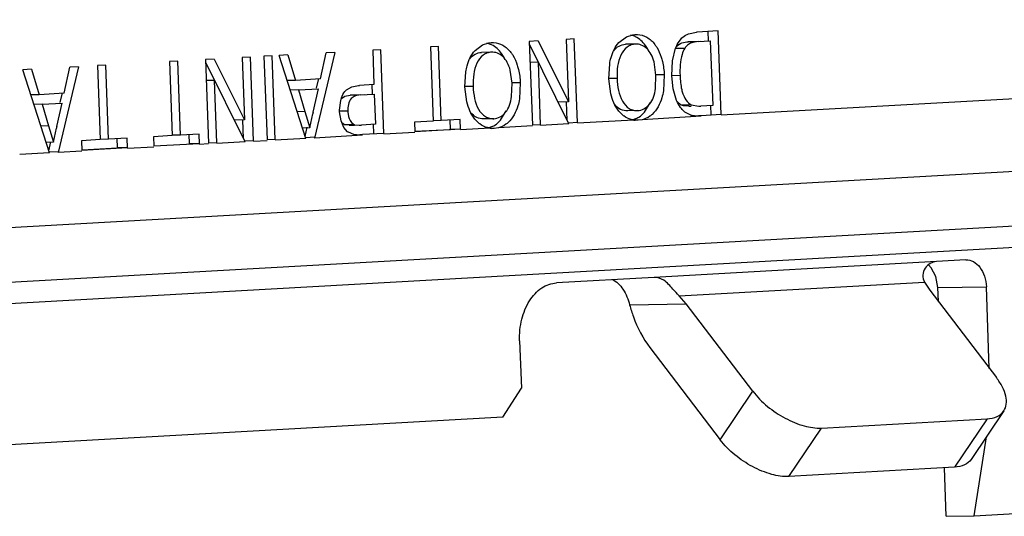
# Model space of a CAD drawing. Units: inches. Extents: x 0 to 10.3, y 0 to 8.2.
# Drawn here: x 7.9 to 8.1, y 2.9 to 3 of the extents above; entities that cross this region are included whole.
import ezdxf

# ---------------------------------------------------------------- set-up
doc = ezdxf.new("R2010")
doc.units = ezdxf.units.IN
doc.header["$LTSCALE"] = 0.605
doc.header["$MEASUREMENT"] = 0
doc.layers.add('_90721', color=7, linetype='CONTINUOUS')

msp = doc.modelspace()

# ---------------------------------------------------------------- linework, layer by layer
at = {"layer": '_90721', "color": 7, "linetype": 'CONTINUOUS'}
for p, q in [((8.4265583958, 2.9804415047), (8.0256748859, 2.9579804991)), ((8.0180024385, 2.9771387156), (8.0198277098, 2.9775223863)), ((8.0249516695, 2.9778132065), (8.0200313272, 2.9775375258)), ((8.0226905812, 2.9754204075), (8.0226048508, 2.9777713861)), ((8.0256688938, 2.9581448208), (8.0249516695, 2.9778132065)), ((7.9826169125, 2.9754412426), (7.9805695218, 2.9753265298)), ((7.9805695218, 2.9753265298), (7.9812867461, 2.9556581441)), ((7.9826169125, 2.9754412426), (7.9897345722, 2.9611336206)), ((7.9911366998, 2.9759185957), (7.9891993838, 2.9758100503)), ((7.9891993838, 2.9758100503), (7.9897345722, 2.9611336206)), ((7.9918539241, 2.95625021), (7.9911366998, 2.9759185957)), ((8.0016326179, 2.975102171), (8.0033712703, 2.976426409)), ((8.0033712703, 2.976426409), (8.0049028033, 2.97691851)), ((8.0052933765, 2.9765415814), (8.0043698835, 2.9768348875)), ((8.0049028033, 2.97691851), (8.0053931949, 2.9769700434)), ((8.0053931949, 2.9769700434), (8.0056428312, 2.9769762146)), ((8.0056428115, 2.9769773202), (8.0059909471, 2.9769716683)), ((8.0153790622, 2.9747443226), (8.0162269122, 2.9759654694)), ((8.017918618, 2.9752347564), (8.0207502914, 2.9753934115)), ((8.0202654367, 2.9752765768), (8.0190253418, 2.9751024818)), ((8.0202654367, 2.9752765768), (8.0230971101, 2.975435232)), ((8.0230971101, 2.975435232), (8.0236488212, 2.9603057045)), ((7.9456978343, 2.9733727125), (7.9437605183, 2.973264167)), ((7.9437605183, 2.973264167), (7.9440547642, 2.9651950857)), ((7.9464150586, 2.9537043267), (7.9456978343, 2.9733727125)), ((7.9592590461, 2.9741325303), (7.9573217301, 2.9740239849)), ((7.9573217301, 2.9740239849), (7.9579561978, 2.9566250283)), ((7.9598935138, 2.9567335737), (7.9592590461, 2.9741325303)), ((7.9678176482, 2.9732075603), (7.9695563007, 2.9745317982)), ((7.9695563007, 2.9745317982), (7.9710878336, 2.9750238992)), ((7.9714784068, 2.9746469706), (7.9705549138, 2.9749402767)), ((7.9710878336, 2.9750238992), (7.9715782253, 2.9750754326)), ((7.9715782253, 2.9750754326), (7.9718278615, 2.9750816038)), ((7.9718278418, 2.9750827094), (7.9721759774, 2.9750770575)), ((7.9898862248, 2.9559753048), (7.9807189872, 2.9744970754)), ((8.0054842072, 2.9747010768), (8.0031373885, 2.9746592564)), ((8.0141943892, 2.9708058033), (8.0149253698, 2.9737629695)), ((8.0170717, 2.9737039807), (8.0149012383, 2.973665303)), ((7.8979694135, 2.9706985483), (7.8960320976, 2.9705900029)), ((7.8960320976, 2.9705900029), (7.8966665652, 2.9531910463)), ((7.8986038812, 2.9532995917), (7.8979694135, 2.9706985483)), ((7.9065332307, 2.9711783683), (7.90448584, 2.9710636556)), ((7.90448584, 2.9710636556), (7.9052030643, 2.9513952698)), ((7.9065332307, 2.9711783683), (7.9136508905, 2.9568707464)), ((7.915053018, 2.9716557214), (7.913115702, 2.971547176)), ((7.913115702, 2.971547176), (7.9136508905, 2.9568707464)), ((7.9157702423, 2.9519873357), (7.915053018, 2.9716557214)), ((7.9201604874, 2.9719418866), (7.9182231714, 2.9718333412)), ((7.9182231714, 2.9718333412), (7.9189403957, 2.9521649555)), ((7.9208777117, 2.9522735009), (7.9201604874, 2.9719418866)), ((7.9238589997, 2.9721491096), (7.9218033533, 2.9720339343)), ((7.9280263424, 2.9525093724), (7.9218033533, 2.9720339343)), ((7.9238589997, 2.9721491096), (7.9256427458, 2.9661848751)), ((7.9348967474, 2.972767541), (7.9301201103, 2.9526263472)), ((7.9314987237, 2.9665129782), (7.932841101, 2.9726523656)), ((7.9348967474, 2.972767541), (7.932841101, 2.9726523656)), ((7.9716692375, 2.9728064661), (7.9693224188, 2.9727646456)), ((8.0103294808, 2.9674318122), (8.0099015863, 2.9705019789)), ((8.0140425043, 2.9672410972), (8.0141943892, 2.9708058033)), ((7.8636260849, 2.9687743342), (7.8615704386, 2.9686591589)), ((7.8677934277, 2.9491345969), (7.8615704386, 2.9686591589)), ((7.8636260849, 2.9687743342), (7.8654098311, 2.9628100996)), ((7.8746638326, 2.9693927655), (7.8698872764, 2.9492519127)), ((7.8712658089, 2.9631382028), (7.8726081863, 2.9692775902)), ((7.8746638326, 2.9693927655), (7.8726081863, 2.9692775902)), ((7.8810619287, 2.9697512429), (7.8791246127, 2.9696426975)), ((7.8791246127, 2.9696426975), (7.8797590804, 2.9522437409)), ((7.8816963964, 2.9523522863), (7.8810619287, 2.9697512429)), ((7.913802543, 2.9517124306), (7.9046353054, 2.9702342012)), ((7.9654284568, 2.9646554935), (7.9656377778, 2.9681860844)), ((7.9765145111, 2.9655372015), (7.9760866166, 2.9686073681)), ((7.9826888736, 2.9704431192), (7.9807488601, 2.970408548)), ((7.9832240621, 2.9557666895), (7.9826888736, 2.9704431192)), ((7.9992434264, 2.9665501043), (7.9994527474, 2.9700806952)), ((7.9066051918, 2.9661802449), (7.9046651783, 2.9661456738)), ((7.9071403803, 2.9515038152), (7.9066051918, 2.9661802449)), ((7.9256427458, 2.9661848751), (7.9236787566, 2.9661498767)), ((7.9314987237, 2.9665129782), (7.9256427458, 2.9661848751)), ((7.9305554601, 2.9643158338), (7.931099011, 2.9666077731)), ((7.9997065818, 2.9630405866), (7.9992434264, 2.9665501043)), ((8.0102190614, 2.9642627747), (8.0103294808, 2.9674318122)), ((8.0122679462, 2.9675088378), (8.010328724, 2.9674742808)), ((8.0122679462, 2.9675088378), (8.0120715046, 2.963714232)), ((8.0159814007, 2.9673063028), (8.0140419582, 2.9672717419)), ((8.0143675005, 2.9641684231), (8.0140425043, 2.9672410972)), ((7.9263088988, 2.9639481329), (7.9243914008, 2.963913963)), ((7.9263088988, 2.9639481329), (7.930998084, 2.9642108621)), ((7.9263088988, 2.9639481329), (7.9278320567, 2.9588536568)), ((7.9297904373, 2.9586870203), (7.930998084, 2.9642108621)), ((7.9376376245, 2.9639656297), (7.9388351044, 2.9646518195)), ((7.9388351044, 2.9646518195), (7.9403996047, 2.9649823795)), ((7.9403996047, 2.9649823795), (7.9406892281, 2.9650065189)), ((7.9440547642, 2.9651950857), (7.9406892281, 2.9650065189)), ((7.9437309919, 2.9629108322), (7.9436482352, 2.9651802613)), ((7.9658916121, 2.9611459758), (7.9654284568, 2.9646554935)), ((7.9764040917, 2.962368164), (7.9765145111, 2.9655372015)), ((7.9784529765, 2.965614227), (7.9765137544, 2.96557967)), ((7.9784529765, 2.965614227), (7.978256535, 2.9618196212)), ((8.0151705825, 2.9614307855), (8.0143675005, 2.9641684231)), ((7.8654098311, 2.9628100996), (7.8634458418, 2.9627751012)), ((7.8712658089, 2.9631382028), (7.8654098311, 2.9628100996)), ((7.8703225454, 2.9609410583), (7.8708660962, 2.9632329977)), ((7.9359875449, 2.9591643355), (7.936264462, 2.9614720821)), ((7.936428199, 2.9619354821), (7.9372383236, 2.9624503773)), ((7.9372383236, 2.9624503773), (7.9384774515, 2.9626981989)), ((7.9384774515, 2.9626981989), (7.9417907021, 2.9628838362)), ((7.9408242702, 2.9627400193), (7.9441375208, 2.9629256566)), ((7.9441375208, 2.9629256566), (7.944394986, 2.9558652104)), ((7.866075984, 2.9605733574), (7.8641584861, 2.9605391875)), ((7.866075984, 2.9605733574), (7.8707651693, 2.9608360867)), ((7.866075984, 2.9605733574), (7.8675991419, 2.9554788814)), ((7.8695575226, 2.9553122448), (7.8707651693, 2.9608360867)), ((7.9359939466, 2.9587858693), (7.9359875449, 2.9591643355)), ((7.9379283891, 2.9589732143), (7.9359912232, 2.9589386939)), ((7.9737850854, 2.9567904914), (7.9751382164, 2.9590035388)), ((7.9897345722, 2.9611336206), (7.9873877535, 2.9610918002)), ((7.9894862889, 2.9567792393), (7.9893280433, 2.9611187962)), ((8.0060267899, 2.9590656899), (8.0036799712, 2.9590238695)), ((8.0076000551, 2.9586851022), (8.0089531861, 2.9608981495)), ((8.0162320201, 2.9603864664), (8.0152712877, 2.961212965)), ((8.0185788388, 2.9604282869), (8.0162320201, 2.9603864664)), ((8.016760911, 2.9602024325), (8.0162320201, 2.9603864664)), ((8.0169079353, 2.9589049956), (8.0164848107, 2.9593239533)), ((8.0180133332, 2.9600916871), (8.016760911, 2.9602024325)), ((8.0179419605, 2.9608930157), (8.0184242481, 2.9605160858)), ((8.0180133567, 2.9600916875), (8.0185846556, 2.9601018681)), ((8.0184242481, 2.9605160858), (8.0185788388, 2.9604282869)), ((8.0185788388, 2.9604282869), (8.0203601519, 2.9601335075)), ((8.020360227, 2.9601292926), (8.0208639295, 2.9601496705)), ((8.0236488212, 2.9603057045), (8.0208639295, 2.9601496705)), ((8.0233220751, 2.9581030003), (8.0232422922, 2.9602908801)), ((7.9136508905, 2.9568707464), (7.9113040717, 2.9568289259)), ((7.9134026071, 2.952516365), (7.9132443615, 2.9568559219)), ((7.9278320567, 2.9588536568), (7.928984518, 2.955001781)), ((7.928984518, 2.955001781), (7.9296791069, 2.9583236594)), ((7.936320104, 2.9566718192), (7.9359939466, 2.9587858693)), ((7.9370128201, 2.9550810986), (7.936320104, 2.9566718192)), ((7.9579561978, 2.9566250283), (7.9535532069, 2.9563783342)), ((7.9598935138, 2.9567335737), (7.9579548791, 2.9566990272)), ((7.9642965046, 2.9569802678), (7.9598935138, 2.9567335737)), ((7.9620324425, 2.9546690183), (7.9619496859, 2.9569384474)), ((7.9643792612, 2.9547108387), (7.9642965046, 2.9569802678)), ((7.9722118202, 2.9571710792), (7.9698650015, 2.9571292587)), ((8.0051470296, 2.9568303488), (7.9918599162, 2.9560858883)), ((8.0047493185, 2.9568946585), (8.0058431761, 2.9572885995)), ((8.0058856826, 2.956790594), (8.0054660632, 2.9567985842)), ((8.0061204311, 2.9567968754), (8.0058855971, 2.9567926906)), ((8.0061204311, 2.9567968754), (8.0058856187, 2.9567914775)), ((8.007112617, 2.9569404803), (8.0061205034, 2.9567968767)), ((8.020974449, 2.9577994682), (8.0071126668, 2.956940481)), ((8.0185339597, 2.9580293175), (8.0171163373, 2.9587314697)), ((8.020974449, 2.9577994682), (8.0203362505, 2.957843604)), ((8.0256684637, 2.9581448131), (8.0209710229, 2.9578816213)), ((7.8675991419, 2.9554788814), (7.8687516033, 2.9516270056)), ((7.8687516033, 2.9516270056), (7.8694461921, 2.954948884)), ((7.928984518, 2.955001781), (7.9272418444, 2.9549707265)), ((7.9278710317, 2.9529966582), (7.9283805322, 2.9551450209)), ((7.9371792926, 2.9557243064), (7.9364843872, 2.9562077823)), ((7.9378669927, 2.9541215474), (7.9370128201, 2.9550810986)), ((7.9395261113, 2.9557661268), (7.9371792926, 2.9557243064)), ((7.9382302514, 2.9556215551), (7.9371792926, 2.9557243064)), ((7.9382302533, 2.9556215551), (7.9395282754, 2.9556446859)), ((7.9387751916, 2.9563139907), (7.9395261113, 2.9557661268)), ((7.9395261113, 2.9557661268), (7.94057707, 2.9556633755)), ((7.940577076, 2.9556630396), (7.9411147578, 2.9556814233)), ((7.944394986, 2.9558652104), (7.9411147578, 2.9556814233)), ((7.9440682399, 2.9536625063), (7.943988457, 2.955850386)), ((7.9535532069, 2.9563783342), (7.9536359636, 2.9541089051)), ((7.9643788312, 2.954710831), (7.9536355335, 2.9541088974)), ((7.953675213, 2.9542007731), (7.9620324425, 2.9546690183)), ((7.9643788312, 2.954710831), (7.9620324425, 2.9546690183)), ((7.9713320599, 2.954935738), (7.9643852534, 2.9545465171)), ((7.9709343488, 2.9550000477), (7.9720282064, 2.9553939887)), ((7.9720707129, 2.9548959832), (7.9716510935, 2.9549039734)), ((7.9723054615, 2.9549022646), (7.9720706274, 2.9548980798)), ((7.9723054615, 2.9549022646), (7.9720706491, 2.9548968667)), ((7.9732976473, 2.9550458695), (7.9723055337, 2.9549022659)), ((7.9812927382, 2.9554938225), (7.9732976971, 2.9550458702)), ((7.983223632, 2.9557666819), (7.981286316, 2.9556581364)), ((7.9898862248, 2.9559753048), (7.9832300542, 2.9556023679)), ((7.991853494, 2.9562502023), (7.9898061033, 2.9561354896)), ((7.8797590804, 2.9522437409), (7.8753560895, 2.9519970467)), ((7.8753560895, 2.9519970467), (7.8754388462, 2.9497276176)), ((7.8816963964, 2.9523522863), (7.8797577617, 2.9523177397)), ((7.8860993872, 2.9525989804), (7.8816963964, 2.9523522863)), ((7.8838353252, 2.9502877308), (7.8837525685, 2.95255716)), ((7.8861821439, 2.9503295513), (7.8860993872, 2.9525989804)), ((7.8966665652, 2.9531910463), (7.8922635744, 2.9529443521)), ((7.8922635744, 2.9529443521), (7.892346331, 2.950674923)), ((7.8986038812, 2.9532995917), (7.8966652466, 2.9532650451)), ((7.903006872, 2.9535462858), (7.8986038812, 2.9532995917)), ((7.90074281, 2.9512350362), (7.9006600533, 2.9535044654)), ((7.9030896287, 2.9512768567), (7.903006872, 2.9535462858)), ((7.9189463879, 2.9520006338), (7.9157762345, 2.951823014)), ((7.9208772816, 2.9522734932), (7.9189399657, 2.9521649478)), ((7.9280263424, 2.9525093724), (7.9208837038, 2.9521091792)), ((7.9301593367, 2.9527935552), (7.9279743525, 2.9526711333)), ((7.9413386781, 2.9533375747), (7.9301201103, 2.9526263472)), ((7.9393249944, 2.9534926367), (7.9380716851, 2.9539778956)), ((7.9399894456, 2.9534105262), (7.9393249944, 2.9534926367)), ((7.9413386781, 2.9533375747), (7.9407644174, 2.9533919173)), ((7.9464146285, 2.9537043191), (7.9413677003, 2.9534215459)), ((7.9536419557, 2.9539445834), (7.9464210507, 2.9535400051)), ((7.8687516033, 2.9516270056), (7.8670089297, 2.951595951)), ((7.867638117, 2.9496218827), (7.8681476175, 2.9517702454)), ((7.8861817138, 2.9503295436), (7.8754384161, 2.94972761)), ((7.8754780956, 2.9498194856), (7.8838353252, 2.9502877308)), ((7.8861817138, 2.9503295436), (7.8838353252, 2.9502877308)), ((7.8923523232, 2.9505106014), (7.886188136, 2.9501652296)), ((7.9030891986, 2.951276849), (7.892345901, 2.9506749154)), ((7.9030891986, 2.951276849), (7.90074281, 2.9512350362)), ((7.9052090564, 2.9512309482), (7.9030956208, 2.951112535)), ((7.9071399502, 2.9515038076), (7.9052026342, 2.9513952622)), ((7.913802543, 2.9517124306), (7.9071463724, 2.9513394936)), ((7.9157698123, 2.951987328), (7.9137224215, 2.9518726153)), ((7.8677934277, 2.9491345969), (7.8608269087, 2.9487442715)), ((7.869926422, 2.9494187798), (7.8677414378, 2.9492963578)), ((7.8754448383, 2.949563296), (7.8698872764, 2.9492519127)), ((8.0749752273, 2.9221240674), (8.0743393346, 2.9227957856)), ((8.0760654476, 2.9201068449), (8.0749752273, 2.9221240674)), ((8.0831318222, 2.9239785116), (8.076263599, 2.9235936936)), ((8.0098656122, 2.9198734968), (7.9869705022, 2.9185907122)), ((8.0765538558, 2.9174758649), (8.0760654476, 2.9201068449)), ((8.0734286478, 2.9187369737), (8.0746725899, 2.916829974)), ((8.0766731325, 2.9142049501), (8.0765538558, 2.9174758649)), ((8.0886497577, 2.8984897499), (8.0879500075, 2.9176789449)), ((8.017433709, 2.9136229505), (8.0157881345, 2.9155074472)), ((8.0746725899, 2.916829974), (8.0903040154, 2.8963191059)), ((8.0330651344, 2.8931120824), (8.017433709, 2.9136229505)), ((7.9782904308, 2.9049653312), (7.9786968579, 2.8938199127)), ((8.0089190149, 2.9033608761), (8.0254172951, 2.8817125593)), ((7.9743568222, 2.8870072222), (7.9786968579, 2.8938199127)), ((8.0920437945, 2.8884946101), (8.0843959552, 2.877095087)), ((7.9743568222, 2.8870072222), (7.8131721334, 2.8779762441)), ((8.0491992638, 2.8844717262), (8.0881217029, 2.8866525022)), ((8.0850853614, 2.8638327078), (8.0879617798, 2.8824101438)), ((8.0804738636, 2.8752529791), (8.0415514245, 2.8730722031)), ((8.078514269, 2.8637156106), (8.0780984025, 2.875119885)), ((8.0850853614, 2.8638327078), (8.1308764662, 2.8663983266)), ((8.078514269, 2.8637156106), (8.0850853614, 2.8638327078))]:
    msp.add_line(p, q, dxfattribs=at)
at = {"layer": '_90721', "color": 9, "linetype": 'CONTINUOUS'}
for p, q in [((8.0202654367, 2.9752765768), (8.017918618, 2.9752347564)), ((8.0011814608, 2.9666389498), (7.9992424589, 2.9666043967)), ((7.9673664911, 2.964744339), (7.9654274893, 2.9647097859)), ((7.8243227284, 2.9296670198), (8.4214387347, 2.9631226887)), ((7.9408242702, 2.9627400193), (7.9384774515, 2.9626981989)), ((7.9278320567, 2.9588536568), (7.9260145757, 2.9588212692)), ((8.0209710229, 2.9578816213), (8.0203357747, 2.9578703012)), ((7.8675991419, 2.9554788814), (7.8657816609, 2.9554464938)), ((7.9413677003, 2.9534215459), (7.9407640811, 2.9534107894)), ((8.4105734045, 2.9496169627), (7.8134573982, 2.9161612938)), ((7.8119614119, 2.9111089902), (8.4090808256, 2.94456485)), ((8.0762631565, 2.9235936688), (8.0098660546, 2.9198735215)), ((8.0157881345, 2.9155074472), (8.0734286478, 2.9187369737)), ((8.0765538558, 2.9174758649), (8.0879500075, 2.9176789449)), ((8.0041413998, 2.9133860809), (8.017433709, 2.9136229505)), ((8.0254172951, 2.8817125593), (8.0330651344, 2.8931120824)), ((8.0881217029, 2.8866525022), (8.0804738636, 2.8752529791)), ((8.0415514245, 2.8730722031), (8.0491992638, 2.8844717262))]:
    msp.add_line(p, q, dxfattribs=at)
at = {"layer": '_90721', "color": 7, "linetype": 'CONTINUOUS'}
for centre, radius, start, end in [((8.0225957437, 2.9416708487), 0.0359582363, 94.0896076185, 94.4149471561), ((8.0031866767, 2.9716840589), 0.0052946868, 63.860438852, 66.5536985669), ((7.969371707, 2.9697894481), 0.0052946868, 63.8604388523, 66.5536985661), ((8.0230159461, 2.9706181405), 0.0086802866, 151.6177997316, 158.7587607598), ((7.9397962068, 2.9614656487), 0.0033029355, 130.8086208552, 140.4548475439), ((7.9964767313, 2.9380562108), 0.069804671, 162.8094458016, 163.1213784082), ((8.0062526867, 2.9625206817), 0.0058484938, 230.5927778997, 233.2215585287), ((8.0057577066, 2.961346963), 0.0045577194, 262.2992410913, 266.3311997618), ((8.0193863217, 2.9616695913), 0.0037128679, 228.1246201984, 232.3104277852), ((8.0197700644, 2.9628200847), 0.0049476667, 255.5321987025, 264.7830131854), ((8.020162331, 2.9672640319), 0.0094088823, 264.8648372433, 271.0577251802), ((7.9362438163, 2.9346814354), 0.0698046709, 162.809445801, 163.1213784085), ((7.972437717, 2.9606260709), 0.0058484938, 230.5927778905, 233.2215584943), ((7.9719427369, 2.9594523522), 0.0045577194, 262.2992410874, 266.3311997601), ((7.9397988016, 2.9566565606), 0.0031871896, 232.6907565335, 237.1873874355), ((7.9405525575, 2.9648360067), 0.0114393487, 267.1784250082, 271.0605964913)]:
    msp.add_arc(centre, radius, start, end, dxfattribs=at)
for points, knots in [([(8.0084439626, 2.9734332267), (8.0082631199, 2.973771204), (8.0075295612, 2.9749726718), (8.006440856, 2.9759850398), (8.0055192993, 2.9764372242)], [0, 0, 0, 0, 0.2718885604, 1, 1, 1, 1]), ([(8.0059909471, 2.9769716683), (8.0067437525, 2.9769287277), (8.0083319125, 2.9764396465), (8.0095330493, 2.9753140193), (8.0100430683, 2.9746447066)], [0, 0, 0, 0, 0.4725928515, 1, 1, 1, 1]), ([(8.0150754012, 2.9741292688), (8.0154393948, 2.9745218331), (8.0163710235, 2.9751006454), (8.0174176386, 2.9751959269), (8.017918618, 2.9752347564)], [0, 0, 0, 0, 0.5158342962, 1, 1, 1, 1]), ([(8.0162269122, 2.9759654694), (8.0163540798, 2.976103865), (8.0168756923, 2.9765923968), (8.0175105694, 2.9769545194), (8.0180024385, 2.9771387156)], [0, 0, 0, 0, 0.2635383497, 1, 1, 1, 1]), ([(7.9656377778, 2.9681860844), (7.965718932, 2.9686702481), (7.9661114698, 2.9704575356), (7.966903816, 2.9722193684), (7.9678176482, 2.9732075603)], [0, 0, 0, 0, 0.2672564855, 1, 1, 1, 1]), ([(7.9760866166, 2.9686073681), (7.9759218951, 2.9692169721), (7.9754830159, 2.9703564391), (7.9744691176, 2.9717682645), (7.9731531223, 2.9727009415), (7.9721414133, 2.9728159399), (7.9716692375, 2.9728064661)], [0, 0, 0, 0, 0.2881049884, 0.5508899743, 0.7845276662, 1, 1, 1, 1]), ([(7.974628993, 2.9715386159), (7.9744481503, 2.9718765932), (7.9737145915, 2.973078061), (7.9726258863, 2.974090429), (7.9717043296, 2.9745426134)], [0, 0, 0, 0, 0.2718885604, 1, 1, 1, 1]), ([(7.9721759774, 2.9750770575), (7.9729287828, 2.9750341169), (7.9745169428, 2.9745450357), (7.9757180796, 2.9734194085), (7.9762280986, 2.9727500958)], [0, 0, 0, 0, 0.4725928515, 1, 1, 1, 1]), ([(7.9994527474, 2.9700806952), (7.9995339017, 2.9705648589), (7.9999264395, 2.9723521464), (8.0007187857, 2.9741139792), (8.0016326179, 2.975102171)], [0, 0, 0, 0, 0.2672564855, 1, 1, 1, 1]), ([(8.0003871361, 2.9731418973), (8.0007320029, 2.9735877562), (8.0015515755, 2.9743495025), (8.0026299024, 2.9746125753), (8.0031373885, 2.9746592564)], [0, 0, 0, 0, 0.5251751587, 1, 1, 1, 1]), ([(8.0054842072, 2.9747010768), (8.0051484146, 2.9746701889), (8.0044562678, 2.9745590386), (8.0031316802, 2.9738199332), (8.0018716294, 2.9720797312), (8.0011905077, 2.969468774), (8.0011570188, 2.9675933061), (8.0011814608, 2.9666389498)], [0, 0, 0, 0, 0.1005134967, 0.2060335297, 0.4437928817, 0.7154382059, 1, 1, 1, 1]), ([(8.0099015863, 2.9705019789), (8.0097368648, 2.9711115829), (8.0092979856, 2.9722510499), (8.0082840873, 2.9736628753), (8.006968092, 2.9745955523), (8.005956383, 2.9747105507), (8.0054842072, 2.9747010768)], [0, 0, 0, 0, 0.2881049884, 0.5508899743, 0.7845276662, 1, 1, 1, 1]), ([(8.0100430683, 2.9746447066), (8.010207213, 2.9744292947), (8.0108473247, 2.9734923919), (8.0113000871, 2.9724363974), (8.0115624671, 2.9716150547)], [0, 0, 0, 0, 0.2390206098, 1, 1, 1, 1]), ([(8.0170717, 2.9737039807), (8.016820428, 2.973251424), (8.0159599886, 2.9712241651), (8.0159384472, 2.9689702518), (8.0159814007, 2.9673063028)], [0, 0, 0, 0, 0.2372142946, 1, 1, 1, 1]), ([(8.0190253418, 2.9751024818), (8.0186505222, 2.9750081177), (8.0178714902, 2.9746937639), (8.0173093204, 2.9740630789), (8.0170717, 2.9737039807)], [0, 0, 0, 0, 0.4730253191, 1, 1, 1, 1]), ([(7.9665721664, 2.9712472865), (7.9669170332, 2.9716931454), (7.9677366058, 2.9724548917), (7.9688149327, 2.9727179645), (7.9693224188, 2.9727646456)], [0, 0, 0, 0, 0.5251751587, 1, 1, 1, 1]), ([(7.9716692375, 2.9728064661), (7.9713334449, 2.9727755781), (7.9706412981, 2.9726644278), (7.9693167105, 2.9719253224), (7.9680566597, 2.9701851204), (7.967375538, 2.9675741632), (7.9673420491, 2.9656986953), (7.9673664911, 2.964744339)], [0, 0, 0, 0, 0.1005134967, 0.2060335297, 0.4437928817, 0.7154382059, 1, 1, 1, 1]), ([(7.9762280986, 2.9727500958), (7.9763922433, 2.9725346839), (7.9770323551, 2.9715977811), (7.9774851174, 2.9705417866), (7.9777474974, 2.9697204439)], [0, 0, 0, 0, 0.2390206098, 1, 1, 1, 1]), ([(8.0115624671, 2.9716150547), (8.0116665308, 2.9712892985), (8.0120481409, 2.9699503961), (8.01222209, 2.9685571684), (8.0122679462, 2.9675088378)], [0, 0, 0, 0, 0.2457934734, 1, 1, 1, 1]), ([(7.9777474974, 2.9697204439), (7.9778515611, 2.9693946877), (7.9782331712, 2.9680557853), (7.9784071203, 2.9666625576), (7.9784529765, 2.965614227)], [0, 0, 0, 0, 0.2457934734, 1, 1, 1, 1]), ([(8.0011814608, 2.9666389498), (8.001221741, 2.9656910721), (8.0014155681, 2.9638440695), (8.002248364, 2.9613124463), (8.0036360208, 2.9597085), (8.0049994175, 2.9591037285), (8.0056922824, 2.9590574362), (8.0060267899, 2.9590656899)], [0, 0, 0, 0, 0.2863085626, 0.5579933832, 0.7937856274, 0.8990216658, 1, 1, 1, 1]), ([(8.0159814007, 2.9673063028), (8.0160299988, 2.9662040298), (8.0161469272, 2.9647355521), (8.016543, 2.9633244643), (8.0166669282, 2.9629890426)], [0, 0, 0, 0, 0.7552352959, 1, 1, 1, 1]), ([(7.936264462, 2.9614720821), (7.9363159904, 2.9616688516), (7.9365498545, 2.9624055635), (7.936886002, 2.9631276521), (7.937249237, 2.9635685818)], [0, 0, 0, 0, 0.2625650098, 1, 1, 1, 1]), ([(7.9673664911, 2.964744339), (7.9674067714, 2.9637964613), (7.9676005984, 2.9619494587), (7.9684333944, 2.9594178356), (7.9698210512, 2.9578138892), (7.9711844478, 2.9572091177), (7.9718773128, 2.9571628254), (7.9722118202, 2.9571710792)], [0, 0, 0, 0, 0.2863085626, 0.5579933832, 0.7937856274, 0.8990216658, 1, 1, 1, 1]), ([(8.0060267899, 2.9590656899), (8.0065362057, 2.959109136), (8.0076148606, 2.9593862261), (8.008919923, 2.9605662612), (8.0098731575, 2.9622412006), (8.0101308064, 2.9635691943), (8.0102190614, 2.9642627747)], [0, 0, 0, 0, 0.2122248666, 0.4460319042, 0.7097750891, 1, 1, 1, 1]), ([(8.0120715046, 2.963714232), (8.0119843356, 2.963163236), (8.0115470191, 2.9611603063), (8.0105397275, 2.9592111393), (8.0094358075, 2.9581956653)], [0, 0, 0, 0, 0.2710909781, 1, 1, 1, 1]), ([(7.9408242702, 2.9627400193), (7.9404464719, 2.9627097811), (7.9396618796, 2.9626128624), (7.938056676, 2.9616203585), (7.9379059733, 2.9599748534), (7.9379283891, 2.9589732143)], [0, 0, 0, 0, 0.2123659544, 0.4386183667, 1, 1, 1, 1]), ([(7.9722118202, 2.9571710792), (7.972721236, 2.9572145252), (7.9737998909, 2.9574916153), (7.9751049533, 2.9586716504), (7.9760581878, 2.9603465898), (7.9763158367, 2.9616745836), (7.9764040917, 2.962368164)], [0, 0, 0, 0, 0.2122248666, 0.4460319042, 0.7097750891, 1, 1, 1, 1]), ([(7.978256535, 2.9618196212), (7.9781693659, 2.9612686252), (7.9777320494, 2.9592656955), (7.9767247578, 2.9573165285), (7.9756208379, 2.9563010545)], [0, 0, 0, 0, 0.2710909781, 1, 1, 1, 1]), ([(8.0025398996, 2.9580018222), (8.0021949841, 2.9582850351), (8.0008131533, 2.9596788459), (8.0000647669, 2.9615822388), (7.9997065818, 2.9630405866)], [0, 0, 0, 0, 0.2291045841, 1, 1, 1, 1]), ([(8.0164848107, 2.9593239533), (8.0163545795, 2.959473538), (8.0158203984, 2.9601096574), (8.015421402, 2.9608511404), (8.0151705825, 2.9614307855)], [0, 0, 0, 0, 0.2389787067, 1, 1, 1, 1]), ([(8.0166669282, 2.9629890426), (8.0167419685, 2.9627859397), (8.0170695254, 2.9620350473), (8.0175100295, 2.9613155287), (8.0179419605, 2.9608930157)], [0, 0, 0, 0, 0.2638126745, 1, 1, 1, 1]), ([(7.9379283891, 2.9589732143), (7.9379425437, 2.9587250084), (7.9380065128, 2.9577943468), (7.9383316717, 2.9568422038), (7.9387751916, 2.9563139907)], [0, 0, 0, 0, 0.2649477077, 1, 1, 1, 1]), ([(7.9687249299, 2.9561072114), (7.9683800144, 2.9563904243), (7.9669981836, 2.9577842352), (7.9662497972, 2.959687628), (7.9658916121, 2.9611459758)], [0, 0, 0, 0, 0.2291045841, 1, 1, 1, 1]), ([(8.0036799712, 2.9590238695), (8.0031181144, 2.9590100061), (8.0018907764, 2.959229388), (8.0009690928, 2.9600677221), (8.000578331, 2.9605590516)], [0, 0, 0, 0, 0.4723711877, 1, 1, 1, 1]), ([(7.9698650015, 2.9571292587), (7.9693031448, 2.9571153953), (7.9680758067, 2.9573347772), (7.9671541231, 2.9581731113), (7.9667633613, 2.9586644408)], [0, 0, 0, 0, 0.4723711877, 1, 1, 1, 1]), ([(7.9720282064, 2.9553939887), (7.9721895804, 2.9554735369), (7.9728446195, 2.9558431554), (7.973414174, 2.9563561662), (7.9737850854, 2.9567904914)], [0, 0, 0, 0, 0.2395463648, 1, 1, 1, 1]), ([(8.0051470296, 2.9568303487), (8.0049377855, 2.9568586084), (8.0040821366, 2.9570329391), (8.0032801377, 2.9574410606), (8.0027510632, 2.9578362914)], [0, 0, 0, 0, 0.2422642979, 1, 1, 1, 1]), ([(8.0058431761, 2.9572885995), (8.0060045501, 2.9573681477), (8.0066595892, 2.9577377662), (8.0072291437, 2.958250777), (8.0076000551, 2.9586851022)], [0, 0, 0, 0, 0.2395463648, 1, 1, 1, 1]), ([(8.0094358075, 2.9581956653), (8.0092641689, 2.9580377783), (8.0085804049, 2.957472972), (8.0077466656, 2.9570951698), (8.0071126668, 2.956940481)], [0, 0, 0, 0, 0.263276144, 1, 1, 1, 1]), ([(7.9713320599, 2.9549357379), (7.9711228159, 2.9549639977), (7.970267167, 2.9551383283), (7.969465168, 2.9555464498), (7.9689360935, 2.9559416806)], [0, 0, 0, 0, 0.2422642979, 1, 1, 1, 1]), ([(7.9756208379, 2.9563010545), (7.9754491992, 2.9561431675), (7.9747654352, 2.9555783612), (7.9739316959, 2.9552005591), (7.9732976971, 2.9550458702)], [0, 0, 0, 0, 0.263276144, 1, 1, 1, 1]), ([(8.0762635965, 2.9235936935), (8.0752282216, 2.9235358263), (8.0735974575, 2.9225568895), (8.0728867084, 2.9204156628), (8.0731578259, 2.9192395725), (8.0734286479, 2.9187369736)], [0, 0, 0, 0, 0.4770783467, 0.7373421348, 1, 1, 1, 1]), ([(8.0831318222, 2.9239785116), (8.0837360488, 2.9240123656), (8.0850574402, 2.923687165), (8.0866092493, 2.922236401), (8.087643644, 2.9201422283), (8.0879192972, 2.9185211088), (8.0879500075, 2.9176789449)], [0, 0, 0, 0, 0.2083747461, 0.4422698504, 0.7098317636, 1, 1, 1, 1]), ([(8.0157881344, 2.9155074472), (8.0152779504, 2.9160223404), (8.0141410333, 2.9173199907), (8.0124789396, 2.9192396891), (8.0106570278, 2.9199179486), (8.0098656095, 2.9198734967)], [0, 0, 0, 0, 0.2876391588, 0.6854483666, 1, 1, 1, 1]), ([(7.9782904308, 2.9049653312), (7.9782286787, 2.9066587525), (7.9785472816, 2.9099644068), (7.980306465, 2.9143521331), (7.9831636758, 2.9175667754), (7.9857495077, 2.9185223013), (7.9869705022, 2.9185907122)], [0, 0, 0, 0, 0.2881770526, 0.5564382117, 0.7920302613, 1, 1, 1, 1]), ([(8.0000285764, 2.9193836404), (8.0010748329, 2.9189361725), (8.0028863844, 2.9170038627), (8.0037961625, 2.9146818705), (8.0041413998, 2.9133860809)], [0, 0, 0, 0, 0.4590418694, 1, 1, 1, 1]), ([(8.0041413998, 2.9133860809), (8.0043905869, 2.9124507993), (8.0055022272, 2.9089070978), (8.0072541567, 2.9055454297), (8.0089190149, 2.9033608761)], [0, 0, 0, 0, 0.2605722693, 1, 1, 1, 1]), ([(8.0920437505, 2.8884946404), (8.0923521569, 2.8889544266), (8.0927568924, 2.8901253476), (8.092577429, 2.8921010621), (8.0917381252, 2.8942360201), (8.090838311, 2.8956180267), (8.0903040154, 2.8963191059)], [0, 0, 0, 0, 0.1958088218, 0.4202562324, 0.6882471938, 1, 1, 1, 1]), ([(8.0330651344, 2.8931120824), (8.0350648613, 2.8904881288), (8.0390663304, 2.8873096771), (8.0448506432, 2.8848718659), (8.0478456532, 2.8843958851), (8.0491992638, 2.8844717262)], [0, 0, 0, 0, 0.5264016903, 0.7836800554, 1, 1, 1, 1]), ([(8.0881217029, 2.8866525022), (8.0889301259, 2.8866977971), (8.0904295725, 2.886968006), (8.091667949, 2.8879343785), (8.0920437505, 2.8884946404)], [0, 0, 0, 0, 0.5454973715, 1, 1, 1, 1]), ([(8.0415514245, 2.8730722031), (8.0401978125, 2.8729963619), (8.0372028003, 2.8734723437), (8.0314184881, 2.8759101563), (8.0274170207, 2.8790886074), (8.0254172951, 2.8817125593)], [0, 0, 0, 0, 0.2163201755, 0.4735986456, 1, 1, 1, 1]), ([(8.0843959112, 2.8770951173), (8.08402011, 2.8765348552), (8.0827817334, 2.8755684824), (8.0812822867, 2.875298274), (8.0804738636, 2.8752529791)], [0, 0, 0, 0, 0.4545026144, 1, 1, 1, 1])]:
    msp.add_open_spline(points, degree=3, knots=knots, dxfattribs=at)

doc.saveas('drawing.dxf')
